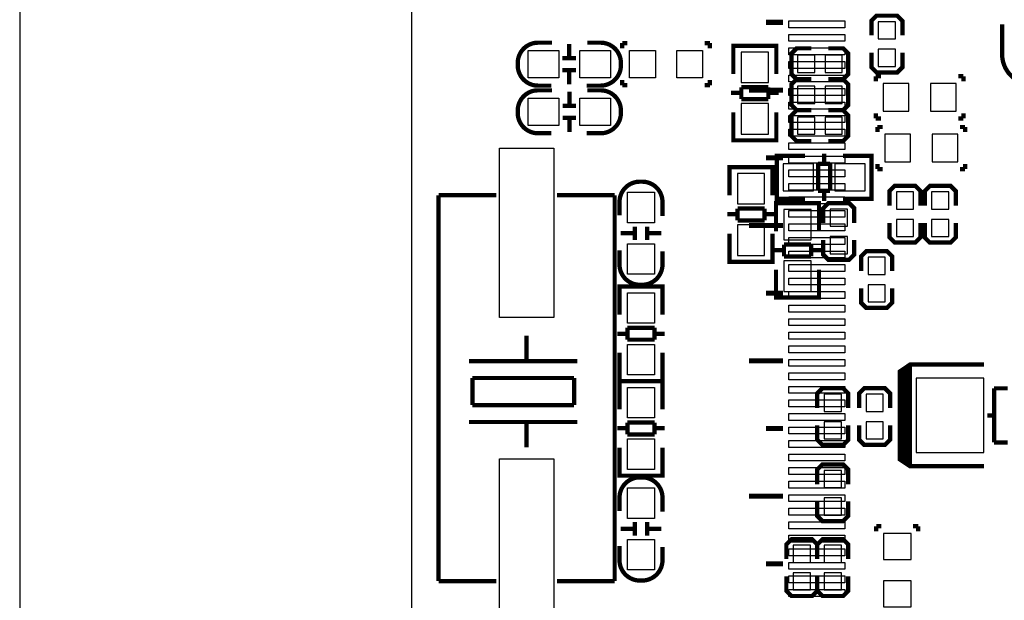
# Model space of a CAD drawing. Extents: x -16 to 281, y -13 to 172.
# Drawn here: x -12 to 18, y 51 to 68 of the extents above; entities that cross this region are included whole.
import ezdxf

# ---------------------------------------------------------------- set-up
doc = ezdxf.new("R2010")
doc.units = 0
doc.layers.get('0').update_dxf_attribs({"color": 1, "linetype": 'CONTINUOUS'})
for name, color, linetype in [('BOT', 6, 'CONTINUOUS'), ('OUTLINE', 2, 'CONTINUOUS'), ('SIL_BOT', 3, 'CONTINUOUS'), ('SIL_TOP', 4, 'CONTINUOUS'), ('TOP', 5, 'CONTINUOUS')]:
    doc.layers.add(name, color=color, linetype=linetype)

msp = doc.modelspace()

# ---------------------------------------------------------------- linework, layer by layer
msp.add_lwpolyline([(-11.5824, 83.38185), (-11.5824, 0)])
at = {"layer": 'BOT'}
for points in [[(14.292072, 68.368164), (13.784072, 68.368164), (13.784072, 67.860164), (14.292072, 67.860164)], [(14.292072, 67.555364), (13.784072, 67.555364), (13.784072, 67.047364), (14.292072, 67.047364)], [(10.535666, 66.571876), (10.535666, 67.471798), (9.735566, 67.471798), (9.735566, 66.571876)], [(11.396472, 67.377564), (11.396472, 66.869564), (11.904472, 66.869564), (11.904472, 67.377564)], [(12.209272, 67.377564), (12.209272, 66.869564), (12.717272, 66.869564), (12.717272, 67.377564)], [(11.396472, 66.463164), (11.396472, 65.955164), (11.904472, 65.955164), (11.904472, 66.463164)], [(12.209272, 66.463164), (12.209272, 65.955164), (12.717272, 65.955164), (12.717272, 66.463164)], [(14.685772, 65.726564), (14.685772, 66.539364), (13.923772, 66.539364), (13.923772, 65.726564)], [(16.082772, 65.726564), (16.082772, 66.539364), (15.320772, 66.539364), (15.320772, 65.726564)], [(10.535666, 65.047876), (10.535666, 65.947798), (9.735566, 65.947798), (9.735566, 65.047876)], [(11.396472, 65.548764), (11.396472, 65.040764), (11.904472, 65.040764), (11.904472, 65.548764)], [(12.209272, 65.548764), (12.209272, 65.040764), (12.717272, 65.040764), (12.717272, 65.548764)], [(14.736572, 64.227964), (14.736572, 65.040764), (13.974572, 65.040764), (13.974572, 64.227964)], [(16.133572, 64.227964), (16.133572, 65.040764), (15.371572, 65.040764), (15.371572, 64.227964)], [(10.971911, 63.370714), (11.871833, 63.370714), (11.871833, 64.170814), (10.971911, 64.170814)], [(12.495911, 63.370714), (13.395833, 63.370714), (13.395833, 64.170814), (12.495911, 64.170814)], [(10.424414, 62.98565), (10.424414, 63.885572), (9.624314, 63.885572), (9.624314, 62.98565)], [(14.317472, 62.830964), (14.825472, 62.830964), (14.825472, 63.338964), (14.317472, 63.338964)], [(15.358872, 62.830964), (15.866872, 62.830964), (15.866872, 63.338964), (15.358872, 63.338964)], [(12.361672, 62.322964), (12.869672, 62.322964), (12.869672, 62.830964), (12.361672, 62.830964)], [(11.796522, 61.923676), (11.796522, 62.823598), (10.996422, 62.823598), (10.996422, 61.923676)], [(10.424414, 61.46165), (10.424414, 62.361572), (9.624314, 62.361572), (9.624314, 61.46165)], [(14.317472, 62.018164), (14.825472, 62.018164), (14.825472, 62.526164), (14.317472, 62.526164)], [(15.358872, 62.018164), (15.866872, 62.018164), (15.866872, 62.526164), (15.358872, 62.526164)], [(12.361672, 61.510164), (12.869672, 61.510164), (12.869672, 62.018164), (12.361672, 62.018164)], [(13.987272, 61.408564), (13.479272, 61.408564), (13.479272, 60.900564), (13.987272, 60.900564)], [(11.796522, 60.399676), (11.796522, 61.299598), (10.996422, 61.299598), (10.996422, 60.399676)], [(13.987272, 60.595764), (13.479272, 60.595764), (13.479272, 60.087764), (13.987272, 60.087764)], [(16.904462, 57.834911), (14.904466, 57.834911), (14.904466, 55.635017), (16.904462, 55.635017)], [(12.691872, 57.360058), (12.183872, 57.360058), (12.183872, 56.852058), (12.691872, 56.852058)], [(13.927836, 57.360058), (13.419836, 57.360058), (13.419836, 56.852058), (13.927836, 56.852058)], [(12.691872, 56.547258), (12.183872, 56.547258), (12.183872, 56.039258), (12.691872, 56.039258)], [(13.927836, 56.547258), (13.419836, 56.547258), (13.419836, 56.039258), (13.927836, 56.039258)], [(12.691872, 55.109364), (12.183872, 55.109364), (12.183872, 54.601364), (12.691872, 54.601364)], [(12.691872, 54.296564), (12.183872, 54.296564), (12.183872, 53.788564), (12.691872, 53.788564)], [(13.936472, 52.480464), (14.749272, 52.480464), (14.749272, 53.242464), (13.936472, 53.242464)], [(11.777472, 52.897278), (11.269472, 52.897278), (11.269472, 52.389278), (11.777472, 52.389278)], [(12.691872, 52.897278), (12.183872, 52.897278), (12.183872, 52.389278), (12.691872, 52.389278)], [(11.777472, 52.084478), (11.269472, 52.084478), (11.269472, 51.576478), (11.777472, 51.576478)], [(12.691872, 52.084478), (12.183872, 52.084478), (12.183872, 51.576478), (12.691872, 51.576478)], [(13.936472, 51.083464), (14.749272, 51.083464), (14.749272, 51.845464), (13.936472, 51.845464)]]:
    msp.add_lwpolyline(points, close=True, dxfattribs=at)
at = {"layer": 'OUTLINE'}
msp.add_lwpolyline([(277.967948, 0), (2.032, 0, -0.414214), (0, 2.032), (0, 162.967924, -0.414214), (2.032, 164.999924), (277.967948, 164.999924, -0.414214), (279.999948, 162.967924), (279.999948, 2.032, -0.414214)], format="xyb", close=True, dxfattribs=at)
at = {"layer": 'SIL_BOT', "const_width": 0.127}
for points in [[(14.495272, 67.961764), (14.495272, 68.393564), (14.342872, 68.545964), (13.733272, 68.545964), (13.580872, 68.393564), (13.580872, 67.961764)], [(10.770616, 67.454018), (10.770616, 67.656964), (9.500616, 67.656964), (9.500616, 67.47891)], [(9.500616, 67.651884), (9.500616, 66.82105)], [(10.734548, 67.656964), (9.536684, 67.656964)], [(10.770616, 66.82105), (10.770616, 67.651884)], [(11.802872, 67.580764), (11.371072, 67.580764), (11.218672, 67.428364), (11.218672, 66.818764), (11.371072, 66.666364), (11.802872, 66.666364)], [(12.310872, 66.666364), (12.742672, 66.666364), (12.895072, 66.818764), (12.895072, 67.428364), (12.742672, 67.580764), (12.310872, 67.580764)], [(13.580872, 67.453764), (13.580872, 67.021964), (13.733272, 66.869564), (14.342872, 66.869564), (14.495272, 67.021964), (14.495272, 67.453764)], [(11.802872, 66.666364), (11.371072, 66.666364), (11.218672, 66.513964), (11.218672, 65.904364), (11.371072, 65.751964), (11.802872, 65.751964)], [(12.310872, 65.751964), (12.742672, 65.751964), (12.895072, 65.904364), (12.895072, 66.513964), (12.742672, 66.666364), (12.310872, 66.666364)], [(13.707872, 66.755264), (13.860272, 66.755264)], [(13.707872, 66.602864), (13.707872, 66.755264)], [(16.298672, 66.755264), (16.146272, 66.755264)], [(16.298672, 66.602864), (16.298672, 66.755264)], [(9.736582, 66.263012), (9.434576, 66.263012)], [(9.736582, 66.08191), (9.736582, 66.432938)], [(9.736582, 66.432938), (10.53465, 66.432938)], [(10.53465, 66.432938), (10.53465, 66.08191)], [(10.836656, 66.263012), (10.53465, 66.263012)], [(10.53465, 66.08191), (9.736582, 66.08191)], [(9.500616, 64.87287), (9.500616, 65.691004)], [(10.770616, 65.691004), (10.770616, 64.87287)], [(11.802872, 65.751964), (11.371072, 65.751964), (11.218672, 65.599564), (11.218672, 64.989964), (11.371072, 64.837564), (11.802872, 64.837564)], [(12.310872, 64.837564), (12.742672, 64.837564), (12.895072, 64.989964), (12.895072, 65.599564), (12.742672, 65.751964), (12.310872, 65.751964)], [(13.707872, 65.663064), (13.707872, 65.510664)], [(13.707872, 65.510664), (13.860272, 65.510664)], [(16.298672, 65.510664), (16.146272, 65.510664)], [(16.298672, 65.663064), (16.298672, 65.510664)], [(13.758672, 65.256664), (13.911072, 65.256664)], [(13.758672, 65.104264), (13.758672, 65.256664)], [(16.349472, 65.256664), (16.197072, 65.256664)], [(16.349472, 65.104264), (16.349472, 65.256664)], [(10.770616, 65.06591), (10.770616, 64.862964), (9.500616, 64.862964), (9.500616, 65.041018)], [(10.734548, 64.862964), (9.536684, 64.862964)], [(10.989818, 63.135764), (10.786872, 63.135764), (10.786872, 64.405764), (10.964926, 64.405764)], [(10.786872, 63.171832), (10.786872, 64.369696)], [(10.796778, 64.405764), (11.614912, 64.405764)], [(12.18692, 64.169798), (12.18692, 64.471804)], [(13.575792, 64.405764), (12.744958, 64.405764)], [(13.377926, 63.135764), (13.580872, 63.135764), (13.580872, 64.405764), (13.402818, 64.405764)], [(13.580872, 63.171832), (13.580872, 64.369696)], [(10.659364, 63.867792), (10.659364, 64.070738), (9.389364, 64.070738), (9.389364, 63.892684)], [(9.389364, 64.065658), (9.389364, 63.234824)], [(10.623296, 64.070738), (9.425432, 64.070738)], [(10.659364, 63.234824), (10.659364, 64.065658)], [(12.005818, 63.37173), (12.005818, 64.169798)], [(12.005818, 64.169798), (12.356846, 64.169798)], [(12.356846, 64.169798), (12.356846, 63.37173)], [(13.758672, 64.164464), (13.758672, 64.012064)], [(13.758672, 64.012064), (13.911072, 64.012064)], [(16.349472, 64.012064), (16.197072, 64.012064)], [(16.349472, 64.164464), (16.349472, 64.012064)], [(12.356846, 63.37173), (12.005818, 63.37173)], [(12.18692, 63.069724), (12.18692, 63.37173)], [(15.028672, 62.932564), (15.028672, 63.364364), (14.876272, 63.516764), (14.266672, 63.516764), (14.114272, 63.364364), (14.114272, 62.932564)], [(16.070072, 62.932564), (16.070072, 63.364364), (15.917672, 63.516764), (15.308072, 63.516764), (15.155672, 63.364364), (15.155672, 62.932564)], [(11.614912, 63.135764), (10.796778, 63.135764)], [(12.744958, 63.135764), (13.575792, 63.135764)], [(9.62533, 62.495684), (9.62533, 62.846712)], [(9.62533, 62.846712), (10.423398, 62.846712)], [(10.423398, 62.846712), (10.423398, 62.495684)], [(12.031472, 62.805818), (12.031472, 63.008764), (10.761472, 63.008764), (10.761472, 62.83071)], [(10.761472, 63.003684), (10.761472, 62.17285)], [(11.995404, 63.008764), (10.79754, 63.008764)], [(12.031472, 62.17285), (12.031472, 63.003684)], [(13.072872, 62.424564), (13.072872, 62.856364), (12.920472, 63.008764), (12.310872, 63.008764), (12.158472, 62.856364), (12.158472, 62.424564)], [(9.62533, 62.676786), (9.323324, 62.676786)], [(10.423398, 62.495684), (9.62533, 62.495684)], [(10.725404, 62.676786), (10.423398, 62.676786)], [(14.114272, 62.424564), (14.114272, 61.992764), (14.266672, 61.840364), (14.876272, 61.840364), (15.028672, 61.992764), (15.028672, 62.424564)], [(15.155672, 62.424564), (15.155672, 61.992764), (15.308072, 61.840364), (15.917672, 61.840364), (16.070072, 61.992764), (16.070072, 62.424564)], [(9.389364, 61.286644), (9.389364, 62.104778)], [(10.659364, 62.104778), (10.659364, 61.286644)], [(12.158472, 61.916564), (12.158472, 61.484764), (12.310872, 61.332364), (12.920472, 61.332364), (13.072872, 61.484764), (13.072872, 61.916564)], [(10.997438, 61.614812), (10.695432, 61.614812)], [(10.997438, 61.43371), (10.997438, 61.784738)], [(10.997438, 61.784738), (11.795506, 61.784738)], [(11.795506, 61.784738), (11.795506, 61.43371)], [(12.097512, 61.614812), (11.795506, 61.614812)], [(10.659364, 61.479684), (10.659364, 61.276738), (9.389364, 61.276738), (9.389364, 61.454792)], [(11.795506, 61.43371), (10.997438, 61.43371)], [(14.190472, 61.002164), (14.190472, 61.433964), (14.038072, 61.586364), (13.428472, 61.586364), (13.276072, 61.433964), (13.276072, 61.002164)], [(10.623296, 61.276738), (9.425432, 61.276738)], [(10.761472, 60.22467), (10.761472, 61.042804)], [(12.031472, 61.042804), (12.031472, 60.22467)], [(13.276072, 60.494164), (13.276072, 60.062364), (13.428472, 59.909964), (14.038072, 59.909964), (14.190472, 60.062364), (14.190472, 60.494164)], [(12.031472, 60.41771), (12.031472, 60.214764), (10.761472, 60.214764), (10.761472, 60.392818)], [(11.995404, 60.214764), (10.79754, 60.214764)], [(14.904466, 58.235088), (14.719554, 58.235088), (14.41958, 58.034936), (14.41958, 57.93486)], [(14.719554, 55.334916), (14.719554, 58.235088)], [(16.904462, 58.235088), (14.904466, 58.235088)], [(14.41958, 58.034936), (14.41958, 55.535068)], [(12.895072, 56.953658), (12.895072, 57.385458), (12.742672, 57.537858), (12.133072, 57.537858), (11.980672, 57.385458), (11.980672, 56.953658)], [(14.131036, 56.953658), (14.131036, 57.385458), (13.978636, 57.537858), (13.369036, 57.537858), (13.216636, 57.385458), (13.216636, 56.953658)], [(17.604486, 57.535064), (17.204436, 57.535064)], [(17.204436, 57.535064), (17.204436, 55.934864)], [(17.204436, 56.734964), (17.004538, 56.734964)], [(11.980672, 56.445658), (11.980672, 56.013858), (12.133072, 55.861458), (12.742672, 55.861458), (12.895072, 56.013858), (12.895072, 56.445658)], [(13.216636, 56.445658), (13.216636, 56.013858), (13.369036, 55.861458), (13.978636, 55.861458), (14.131036, 56.013858), (14.131036, 56.445658)], [(17.204436, 55.934864), (17.604486, 55.934864)], [(14.41958, 55.535068), (14.41958, 55.434992), (14.719554, 55.23484), (14.904466, 55.23484)], [(14.719554, 55.734966), (14.719554, 55.23484)], [(12.895072, 54.702964), (12.895072, 55.134764), (12.742672, 55.287164), (12.133072, 55.287164), (11.980672, 55.134764), (11.980672, 54.702964)], [(14.904466, 55.23484), (16.904462, 55.23484)], [(11.980672, 54.194964), (11.980672, 53.763164), (12.133072, 53.610764), (12.742672, 53.610764), (12.895072, 53.763164), (12.895072, 54.194964)], [(13.720572, 53.458364), (13.720572, 53.305964)], [(13.872972, 53.458364), (13.720572, 53.458364)], [(14.812772, 53.458364), (14.965172, 53.458364)], [(14.965172, 53.458364), (14.965172, 53.305964)], [(11.980672, 52.490878), (11.980672, 52.922678), (11.828272, 53.075078), (11.218672, 53.075078), (11.066272, 52.922678), (11.066272, 52.490878)], [(12.895072, 52.490878), (12.895072, 52.922678), (12.742672, 53.075078), (12.133072, 53.075078), (11.980672, 52.922678), (11.980672, 52.490878)], [(11.066272, 51.982878), (11.066272, 51.551078), (11.218672, 51.398678), (11.828272, 51.398678), (11.980672, 51.551078), (11.980672, 51.982878)], [(11.980672, 51.982878), (11.980672, 51.551078), (12.133072, 51.398678), (12.742672, 51.398678), (12.895072, 51.551078), (12.895072, 51.982878)]]:
    msp.add_lwpolyline(points, dxfattribs=at)
msp.add_lwpolyline([(17.441672, 68.291964), (17.441672, 67.40398, 0.414214), (18.331688, 66.513964)], format="xyb", dxfattribs=at)
msp.add_lwpolyline([(14.519402, 58.034936), (14.519402, 55.434992), (14.619478, 55.334916), (14.619478, 58.135012)], close=True, dxfattribs=at)
at = {"layer": 'SIL_TOP'}
for points, const_width in [([(10.96645, 68.347082), (10.466324, 68.347082)], 0.1524), ([(4.652772, 67.313302), (4.652772, 67.713352)], 0.127), ([(6.218936, 67.735704), (6.371336, 67.735704)], 0.127), ([(6.218936, 67.583304), (6.218936, 67.735704)], 0.127), ([(8.809736, 67.735704), (8.657336, 67.735704)], 0.127), ([(8.809736, 67.583304), (8.809736, 67.735704)], 0.127), ([(4.852924, 67.29349), (4.452874, 67.29349)], 0.127), ([(4.852924, 66.933318), (4.452874, 66.933318)], 0.127), ([(4.652772, 66.513456), (4.652772, 66.913506)], 0.127), ([(6.218936, 66.643504), (6.218936, 66.491104)], 0.127), ([(8.809736, 66.643504), (8.809736, 66.491104)], 0.127), ([(4.656836, 66.30543), (4.656836, 65.90538)], 0.127), ([(6.218936, 66.491104), (6.371336, 66.491104)], 0.127), ([(8.809736, 66.491104), (8.657336, 66.491104)], 0.127), ([(10.96645, 66.347086), (9.966452, 66.347086)], 0.1524), ([(4.456684, 65.885568), (4.856734, 65.885568)], 0.127), ([(4.456684, 65.525396), (4.856734, 65.525396)], 0.127), ([(4.656836, 65.505584), (4.656836, 65.105534)], 0.127), ([(10.96645, 64.34709), (10.466324, 64.34709)], 0.1524), ([(2.494534, 63.240412), (0.794512, 63.240412)], 0.127), ([(0.794512, 63.240412), (0.794512, 51.840384)], 0.127), ([(4.294378, 63.240412), (5.9944, 63.240412)], 0.127), ([(5.9944, 63.240412), (5.9944, 51.840384)], 0.127), ([(6.59257, 62.315852), (6.59257, 61.916056)], 0.127), ([(6.952742, 62.315852), (6.952742, 61.916056)], 0.127), ([(10.96645, 62.347094), (9.966452, 62.347094)], 0.1524), ([(6.572758, 62.1157), (6.172708, 62.1157)], 0.127), ([(7.372604, 62.1157), (6.972554, 62.1157)], 0.127), ([(7.407656, 60.34024), (7.407656, 60.542932), (6.137656, 60.542932), (6.137656, 60.365132)], 0.127), ([(6.137656, 60.53328), (6.137656, 59.714892)], 0.127), ([(7.371588, 60.542932), (6.173724, 60.542932)], 0.127), ([(7.407656, 59.714892), (7.407656, 60.53328)], 0.127), ([(10.96645, 60.347098), (10.466324, 60.347098)], 0.1524), ([(7.17169, 59.32424), (6.373622, 59.32424)], 0.127), ([(6.373622, 59.32424), (6.373622, 58.973212)], 0.127), ([(7.17169, 58.973212), (7.17169, 59.32424)], 0.127), ([(3.394456, 59.090306), (3.394456, 58.340498)], 0.127), ([(6.373622, 59.142884), (6.071616, 59.142884)], 0.127), ([(7.473696, 59.142884), (7.17169, 59.142884)], 0.127), ([(6.373622, 58.973212), (7.17169, 58.973212)], 0.127), ([(6.137656, 57.754012), (6.137656, 58.5851)], 0.127), ([(7.407656, 58.5851), (7.407656, 57.754012)], 0.127), ([(4.89458, 58.340498), (1.694434, 58.340498)], 0.127), ([(10.96645, 58.347102), (9.966452, 58.347102)], 0.1524), ([(4.794504, 57.840372), (1.79451, 57.840372)], 0.127), ([(1.79451, 57.840372), (1.79451, 57.040272)], 0.127), ([(4.794504, 57.040272), (4.794504, 57.840372)], 0.127), ([(7.407656, 57.952132), (7.407656, 57.748932), (6.137656, 57.748932), (6.137656, 57.92724)], 0.127), ([(6.137656, 57.54624), (6.137656, 57.748932), (7.407656, 57.748932), (7.407656, 57.571132)], 0.127), ([(6.137656, 56.913272), (6.137656, 57.743852)], 0.127), ([(7.371588, 57.748932), (6.173724, 57.748932)], 0.127), ([(6.173724, 57.748932), (7.371588, 57.748932)], 0.127), ([(7.407656, 57.743852), (7.407656, 56.913272)], 0.127), ([(1.79451, 57.040272), (4.794504, 57.040272)], 0.127), ([(4.89458, 56.5404), (1.694434, 56.5404)], 0.127), ([(3.394456, 56.5404), (3.394456, 55.790338)], 0.127), ([(7.17169, 56.52516), (6.373622, 56.52516)], 0.127), ([(6.373622, 56.52516), (6.373622, 56.174132)], 0.127), ([(7.17169, 56.174132), (7.17169, 56.52516)], 0.127), ([(6.071616, 56.35498), (6.373622, 56.35498)], 0.127), ([(6.373622, 56.174132), (7.17169, 56.174132)], 0.127), ([(7.17169, 56.35498), (7.473696, 56.35498)], 0.127), ([(10.96645, 56.347106), (10.466324, 56.347106)], 0.1524), ([(6.137656, 55.782972), (6.137656, 54.965092)], 0.127), ([(7.407656, 54.965092), (7.407656, 55.782972)], 0.127), ([(6.137656, 55.158132), (6.137656, 54.954932), (7.407656, 54.954932), (7.407656, 55.13324)], 0.127), ([(6.173724, 54.954932), (7.371588, 54.954932)], 0.127), ([(10.96645, 54.34711), (9.966452, 54.34711)], 0.1524), ([(6.59257, 53.182012), (6.59257, 53.582316)], 0.127), ([(6.952742, 53.182012), (6.952742, 53.582316)], 0.127), ([(6.172708, 53.382164), (6.572758, 53.382164)], 0.127), ([(6.972554, 53.382164), (7.372604, 53.382164)], 0.127), ([(10.96645, 52.347114), (10.466324, 52.347114)], 0.1524), ([(0.794512, 51.840384), (2.494534, 51.840384)], 0.127), ([(5.9944, 51.840384), (4.294378, 51.840384)], 0.127)]:
    msp.add_lwpolyline(points, dxfattribs=dict(at, const_width=const_width))
at = {"layer": 'SIL_TOP', "const_width": 0.127}
for points in [[(4.146804, 67.748404), (3.730752, 67.748404, 0.414214), (3.130804, 67.148456), (3.130804, 67.078352, 0.414214), (3.730752, 66.478404), (4.121912, 66.478404)], [(5.162804, 66.478404), (5.578856, 66.478404, 0.414214), (6.178804, 67.078352), (6.178804, 67.148456, 0.414214), (5.578856, 67.748404), (5.187696, 67.748404)], [(4.146804, 66.340482), (3.730752, 66.340482, 0.414214), (3.130804, 65.740534), (3.130804, 65.67043, 0.414214), (3.730752, 65.070482), (4.121912, 65.070482)], [(5.162804, 65.070482), (5.578856, 65.070482, 0.414214), (6.178804, 65.67043), (6.178804, 65.740534, 0.414214), (5.578856, 66.340482), (5.187696, 66.340482)], [(7.407656, 62.625732), (7.407656, 63.041784, 0.414214), (6.807708, 63.641732), (6.737604, 63.641732, 0.414214), (6.137656, 63.041784), (6.137656, 62.650624)], [(6.137656, 61.609732), (6.137656, 61.19368, 0.414214), (6.737604, 60.593732), (6.807708, 60.593732, 0.414214), (7.407656, 61.19368), (7.407656, 61.58484)], [(7.407656, 53.888132), (7.407656, 54.304184, 0.414214), (6.807708, 54.904132), (6.737604, 54.904132, 0.414214), (6.137656, 54.304184), (6.137656, 53.913024)], [(6.137656, 52.872132), (6.137656, 52.45608, 0.414214), (6.737604, 51.856132), (6.807708, 51.856132, 0.414214), (7.407656, 52.45608), (7.407656, 52.84724)]]:
    msp.add_lwpolyline(points, format="xyb", dxfattribs=at)
at = {"layer": 'TOP'}
for points in [[(12.795504, 68.391532), (12.795504, 68.188332), (11.144504, 68.188332), (11.144504, 68.391532)], [(12.795504, 67.991482), (12.795504, 67.788282), (11.144504, 67.788282), (11.144504, 67.991482)], [(4.342765, 66.713354), (3.442843, 66.713354), (3.442843, 67.513454), (4.342765, 67.513454)], [(5.866765, 66.713354), (4.966843, 66.713354), (4.966843, 67.513454), (5.866765, 67.513454)], [(7.196836, 67.519804), (7.196836, 66.707004), (6.434836, 66.707004), (6.434836, 67.519804)], [(8.593836, 67.519804), (8.593836, 66.707004), (7.831836, 66.707004), (7.831836, 67.519804)], [(12.795504, 67.591686), (12.795504, 67.388486), (11.144504, 67.388486), (11.144504, 67.591686)], [(12.795504, 67.191636), (12.795504, 66.988436), (11.144504, 66.988436), (11.144504, 67.191636)], [(12.795504, 66.791586), (12.795504, 66.588386), (11.144504, 66.588386), (11.144504, 66.791586)], [(12.795504, 66.391536), (12.795504, 66.188336), (11.144504, 66.188336), (11.144504, 66.391536)], [(3.442843, 66.105532), (4.342765, 66.105532), (4.342765, 65.305432), (3.442843, 65.305432)], [(4.966843, 66.105532), (5.866765, 66.105532), (5.866765, 65.305432), (4.966843, 65.305432)], [(12.795504, 65.991486), (12.795504, 65.788286), (11.144504, 65.788286), (11.144504, 65.991486)], [(12.795504, 65.59169), (12.795504, 65.38849), (11.144504, 65.38849), (11.144504, 65.59169)], [(12.795504, 65.19164), (12.795504, 64.98844), (11.144504, 64.98844), (11.144504, 65.19164)], [(4.194429, 64.630427), (4.194429, 59.630437), (2.594483, 59.630437), (2.594483, 64.630427)], [(12.795504, 64.79159), (12.795504, 64.58839), (11.144504, 64.58839), (11.144504, 64.79159)], [(12.795504, 64.39154), (12.795504, 64.18834), (11.144504, 64.18834), (11.144504, 64.39154)], [(12.795504, 63.99149), (12.795504, 63.78829), (11.144504, 63.78829), (11.144504, 63.99149)], [(12.795504, 63.591694), (12.795504, 63.388494), (11.144504, 63.388494), (11.144504, 63.591694)], [(7.172706, 63.329693), (7.172706, 62.429771), (6.372606, 62.429771), (6.372606, 63.329693)], [(12.795504, 63.191644), (12.795504, 62.988444), (11.144504, 62.988444), (11.144504, 63.191644)], [(12.795504, 62.791594), (12.795504, 62.588394), (11.144504, 62.588394), (11.144504, 62.791594)], [(12.795504, 62.391544), (12.795504, 62.188344), (11.144504, 62.188344), (11.144504, 62.391544)], [(12.795504, 61.991494), (12.795504, 61.788294), (11.144504, 61.788294), (11.144504, 61.991494)], [(7.172706, 61.805693), (7.172706, 60.905771), (6.372606, 60.905771), (6.372606, 61.805693)], [(12.795504, 61.591698), (12.795504, 61.388498), (11.144504, 61.388498), (11.144504, 61.591698)], [(12.795504, 61.191648), (12.795504, 60.988448), (11.144504, 60.988448), (11.144504, 61.191648)], [(12.795504, 60.791598), (12.795504, 60.588398), (11.144504, 60.588398), (11.144504, 60.791598)], [(7.172706, 60.357893), (7.172706, 59.457971), (6.372606, 59.457971), (6.372606, 60.357893)], [(12.795504, 60.391548), (12.795504, 60.188348), (11.144504, 60.188348), (11.144504, 60.391548)], [(12.795504, 59.991498), (12.795504, 59.788298), (11.144504, 59.788298), (11.144504, 59.991498)], [(12.795504, 59.591702), (12.795504, 59.388502), (11.144504, 59.388502), (11.144504, 59.591702)], [(12.795504, 59.191652), (12.795504, 58.988452), (11.144504, 58.988452), (11.144504, 59.191652)], [(7.172706, 58.833893), (7.172706, 57.933971), (6.372606, 57.933971), (6.372606, 58.833893)], [(12.795504, 58.791602), (12.795504, 58.588402), (11.144504, 58.588402), (11.144504, 58.791602)], [(12.795504, 58.391552), (12.795504, 58.188352), (11.144504, 58.188352), (11.144504, 58.391552)], [(12.795504, 57.991502), (12.795504, 57.788302), (11.144504, 57.788302), (11.144504, 57.991502)], [(6.372606, 56.663844), (6.372606, 57.563766), (7.172706, 57.563766), (7.172706, 56.663844)], [(12.795504, 57.591706), (12.795504, 57.388506), (11.144504, 57.388506), (11.144504, 57.591706)], [(12.795504, 57.191656), (12.795504, 56.988456), (11.144504, 56.988456), (11.144504, 57.191656)], [(12.795504, 56.791606), (12.795504, 56.588406), (11.144504, 56.588406), (11.144504, 56.791606)], [(12.795504, 56.391556), (12.795504, 56.188356), (11.144504, 56.188356), (11.144504, 56.391556)], [(6.372606, 55.139844), (6.372606, 56.039766), (7.172706, 56.039766), (7.172706, 55.139844)], [(12.795504, 55.991506), (12.795504, 55.788306), (11.144504, 55.788306), (11.144504, 55.991506)], [(12.795504, 55.59171), (12.795504, 55.38851), (11.144504, 55.38851), (11.144504, 55.59171)], [(4.194429, 55.450359), (4.194429, 50.450369), (2.594483, 50.450369), (2.594483, 55.450359)], [(12.795504, 55.19166), (12.795504, 54.98846), (11.144504, 54.98846), (11.144504, 55.19166)], [(12.795504, 54.79161), (12.795504, 54.58841), (11.144504, 54.58841), (11.144504, 54.79161)], [(6.372606, 53.692044), (6.372606, 54.591966), (7.172706, 54.591966), (7.172706, 53.692044)], [(12.795504, 54.39156), (12.795504, 54.18836), (11.144504, 54.18836), (11.144504, 54.39156)], [(12.795504, 53.99151), (12.795504, 53.78831), (11.144504, 53.78831), (11.144504, 53.99151)], [(12.795504, 53.591714), (12.795504, 53.388514), (11.144504, 53.388514), (11.144504, 53.591714)], [(6.372606, 52.168044), (6.372606, 53.067966), (7.172706, 53.067966), (7.172706, 52.168044)], [(12.795504, 53.191664), (12.795504, 52.988464), (11.144504, 52.988464), (11.144504, 53.191664)], [(12.795504, 52.791614), (12.795504, 52.588414), (11.144504, 52.588414), (11.144504, 52.791614)], [(12.795504, 52.391564), (12.795504, 52.188364), (11.144504, 52.188364), (11.144504, 52.391564)], [(12.795504, 51.991514), (12.795504, 51.788314), (11.144504, 51.788314), (11.144504, 51.991514)], [(12.795504, 51.591718), (12.795504, 51.388518), (11.144504, 51.388518), (11.144504, 51.591718)]]:
    msp.add_lwpolyline(points, close=True, dxfattribs=at)

doc.saveas('drawing.dxf')
